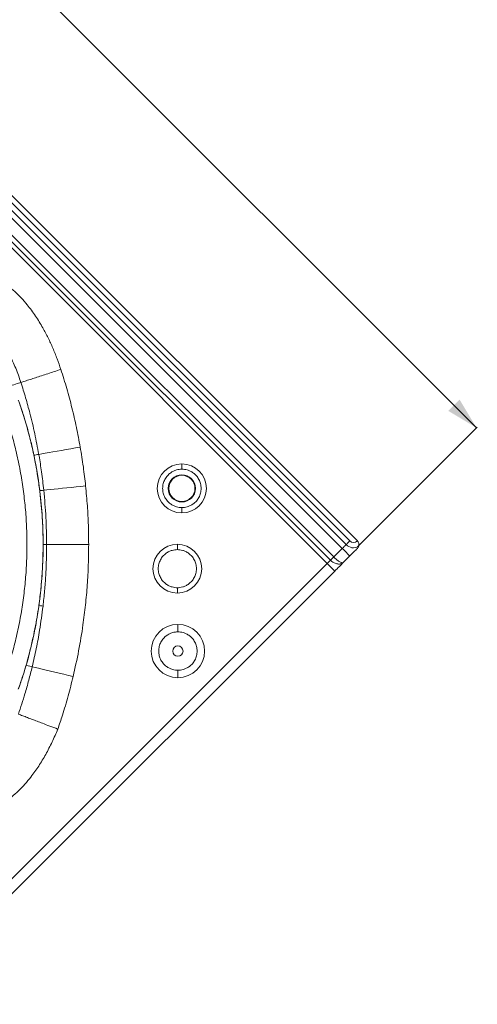
# Model space of a CAD drawing. Units: millimetres. Extents: x -767 to 1835, y -545 to 1248.
# Drawn here: x 1406 to 1835, y -371 to 552 of the extents above; entities that cross this region are included whole.
import ezdxf

# ---------------------------------------------------------------- set-up
doc = ezdxf.new("R2010")
doc.units = ezdxf.units.MM
doc.styles.add('SLDTEXTSTYLE0', font='TXT', dxfattribs={"width": 0.75})
doc.dimstyles.new('SLDDIMSTYLE0', dxfattribs={"dimtxt": 100, "dimasz": 3.302, "dimexe": 0, "dimexo": 0.0625, "dimgap": 25, "dimtad": 1, "dimrnd": 1e-09, "dimzin": 12, "dimdsep": 46, "dimtxsty": 'SLDTEXTSTYLE0', "dimsah": 1, "dimcen": 0.09, "dimadec": 0, "dimazin": 3, "dimtfac": 1, "dimtofl": 0, "dimtmove": 0, "dimatfit": 3, "dimfxl": 0, "dimfrac": 2, "dimtolj": 1, "dimtzin": 12, "dimarcsym": 0})

# ---------------------------------------------------------------- blocks, each defined once
blk = doc.blocks.new('_D')
at = {"color": 7, "linetype": 'Continuous', "lineweight": 0}
for p, q in [((645.09, 1128.16), (760.98, 1244.05)), ((760.27, 1243.34), (1834.37, 169.24)), ((1722.72, 57.6), (1835.07, 169.95))]:
    blk.add_line(p, q, dxfattribs=at)
for points in [[(760.27, 1243.34), (776.18, 1216.82), (786.79, 1227.43)], [(1834.37, 169.24), (1818.46, 195.76), (1807.85, 185.15)]]:
    blk.add_solid(points, dxfattribs=at)
at = {"color": 7, "linetype": 'Continuous', "lineweight": 0, "insert": (1283.98, 901.94), "char_height": 100, "attachment_point": 1, "rotation": 315, "style": 'SLDTEXTSTYLE0'}
blk.add_mtext('1519', dxfattribs=at)

msp = doc.modelspace()

# ---------------------------------------------------------------- linework, layer by layer
at = {"color": 7, "linetype": 'Continuous', "lineweight": 15}
for p, q in [((1722.72, 63.253), (658.524, 1127.449)), ((662.06, 1116.842), (1715.649, 63.253)), ((1708.578, 56.182), (654.989, 1109.771)), ((658.524, 1113.306), (1712.113, 59.717)), ((1694.436, 42.04), (654.989, 1081.487)), ((1697.498, 45.102), (658.051, 1084.548)), ((661.113, 1087.61), (1700.56, 48.163)), ((1471.025, 59.717), (1431.614, 59.717)), ((1700.56, 48.163), (1708.578, 56.182)), ((1715.649, 49.111), (1709.413, 42.874)), ((1288.352, -364.044), (1694.436, 42.04)), ((1701.507, 34.969), (1295.423, -371.115))]:
    msp.add_line(p, q, dxfattribs=at)
at = {"color": 8, "linetype": 'Continuous', "lineweight": 15}
msp.add_line((1431.614, 59.717), (1428.276, 59.717), dxfattribs=at)
at = {"color": 7, "linetype": 'Continuous', "lineweight": 15, "flags": 128}
for points in [[(1407.523, 211.787), (1406.456, 211.44), (1405.259, 211.051), (1403.946, 210.624), (1402.534, 210.165), (1401.042, 209.68), (1399.488, 209.176), (1397.894, 208.657), (1396.278, 208.132)], [(1463.1, 151.152), (1458.634, 150.372), (1454.205, 149.598), (1449.85, 148.838), (1445.603, 148.096), (1441.501, 147.379), (1437.576, 146.694), (1433.862, 146.045), (1430.389, 145.438), (1427.185, 144.878), (1424.277, 144.37)], [(1468.162, 114.812), (1463.653, 114.342), (1459.181, 113.876), (1454.783, 113.417), (1450.496, 112.971), (1446.353, 112.539), (1442.391, 112.126), (1438.641, 111.735), (1435.134, 111.37), (1431.899, 111.032), (1428.963, 110.726)], [(1708.578, 56.182), (1709.268, 56.872), (1709.931, 57.535), (1710.542, 58.146), (1711.078, 58.682), (1711.518, 59.121), (1711.844, 59.448), (1712.046, 59.649), (1712.113, 59.717)], [(1715.649, 49.111), (1715.513, 49.247), (1715.111, 49.649), (1714.457, 50.302), (1713.578, 51.182), (1712.506, 52.253), (1711.284, 53.476), (1709.957, 54.802), (1708.578, 56.182)], [(1712.113, 59.717), (1712.181, 59.785), (1712.383, 59.986), (1712.709, 60.313), (1713.149, 60.753), (1713.685, 61.289), (1714.296, 61.9), (1714.959, 62.563), (1715.649, 63.253)], [(1722.72, 56.182), (1721.971, 55.432), (1721.168, 54.63), (1720.32, 53.782), (1719.434, 52.895), (1718.515, 51.977), (1717.573, 51.035), (1716.615, 50.077), (1715.649, 49.111)], [(1697.498, 45.102), (1697.755, 45.358), (1698.059, 45.663), (1698.407, 46.011), (1698.792, 46.396), (1699.207, 46.81), (1699.644, 47.248), (1700.098, 47.702), (1700.56, 48.163)], [(1694.436, 42.04), (1694.897, 42.501), (1695.351, 42.955), (1695.789, 43.393), (1696.204, 43.807), (1696.588, 44.192), (1696.936, 44.54), (1697.241, 44.845), (1697.498, 45.102)], [(1701.507, 34.969), (1701.371, 35.104), (1700.969, 35.507), (1700.315, 36.16), (1699.436, 37.04), (1698.364, 38.111), (1697.142, 39.334), (1695.815, 40.66), (1694.436, 42.04)], [(1709.413, 42.874), (1708.627, 42.089), (1707.763, 41.224), (1706.829, 40.291), (1705.837, 39.299), (1704.797, 38.259), (1703.721, 37.182), (1702.62, 36.082), (1701.507, 34.969)], [(1456.452, -63.88), (1452.043, -62.825), (1447.67, -61.78), (1443.37, -60.751), (1439.177, -59.749), (1435.127, -58.78), (1431.252, -57.854), (1427.585, -56.977), (1424.156, -56.157), (1420.993, -55.4), (1418.121, -54.714)]]:
    msp.add_lwpolyline(points, dxfattribs=at)
at = {"color": 8, "linetype": 'Continuous', "lineweight": 15, "flags": 128}
for points in [[(1424.277, 144.37), (1423.172, 144.177), (1421.932, 143.961), (1420.572, 143.723), (1419.655, 143.563)], [(1428.23, 2.106), (1427.116, 2.237), (1425.865, 2.384), (1424.494, 2.546), (1424.313, 2.568)], [(1418.121, -54.714), (1417.031, -54.453), (1415.806, -54.16), (1414.463, -53.839), (1413.02, -53.494), (1412.39, -53.343)]]:
    msp.add_lwpolyline(points, dxfattribs=at)
at = {"color": 7, "linetype": 'Continuous', "lineweight": 15}
for centre, radius in [((1558.323, 112.466), 12.75), ((1558.323, 112.466), 12.25), ((1554.608, -40.015), 4.814)]:
    msp.add_circle(centre, radius, dxfattribs=at)
for centre, radius, start, end in [((1558.323, 112.466), 23, 90, 270), ((1558.323, 112.466), 23, 270, 90), ((1554.076, 37.198), 22.858, 90, 270), ((1554.076, 37.198), 22.858, 270, 90), ((1719.185, 66.788), 10, 225, 297.885567), ((1719.185, 66.788), 5, 225, 315), ((1554.608, -40.015), 25, 90, 270), ((1554.608, -40.015), 25, 270, 90)]:
    msp.add_arc(centre, radius, start, end, dxfattribs=at)
for points, knots in [([(1395.505, 302.341), (1397.664, 300.555), (1401.984, 296.981), (1407.894, 290.985), (1414.445, 283.446), (1421.315, 274.131), (1427.767, 263.673), (1433.119, 253.576), (1437.566, 243.947), (1441.573, 234.083), (1443.86, 227.34), (1445.004, 223.969)], [0, 0, 0, 0, 0.08938204, 0.17892208, 0.26837277, 0.40809772, 0.54786737, 0.66029612, 0.77273389, 0.88636424, 1, 1, 1, 1]), ([(1396.759, 237.938), (1398.806, 233.701), (1402.915, 225.198), (1405.983, 216.267), (1407.523, 211.787)], [0, 0, 0, 0, 0.4983341, 1, 1, 1, 1]), ([(1445.004, 223.969), (1442.929, 223.295), (1438.779, 221.946), (1432.661, 219.957), (1426.755, 218.038), (1421.158, 216.219), (1415.981, 214.536), (1411.357, 213.033), (1408.772, 212.193), (1407.523, 211.787)], [0, 0, 0, 0, 0.1441735, 0.2883466, 0.4325196, 0.5766929, 0.7208662, 0.8650395, 1, 1, 1, 1]), ([(1445.004, 223.969), (1446.874, 218.013), (1450.613, 206.101), (1455.416, 187.964), (1459.674, 169.659), (1461.958, 157.321), (1463.1, 151.152)], [0, 0, 0, 0, 0.2493752, 0.4987505, 0.7493752, 1, 1, 1, 1]), ([(1407.523, 211.787), (1409.027, 207.017), (1412.037, 197.474), (1416.402, 181.471), (1420.653, 163.795), (1423.068, 150.849), (1424.277, 144.37)], [0, 0, 0, 0, 0.2157866, 0.4317744, 0.7156584, 1, 1, 1, 1]), ([(1388.213, -75.457), (1390.201, -70.127), (1394.176, -59.467), (1399.187, -43.039), (1403.492, -26.354), (1407.016, -9.424), (1409.773, 7.694), (1411.749, 24.956), (1412.941, 42.312), (1413.341, 59.717), (1412.942, 77.122), (1411.752, 94.479), (1409.776, 111.741), (1407.021, 128.859), (1403.497, 145.789), (1399.193, 162.475), (1394.183, 178.903), (1390.209, 189.563), (1388.222, 194.893)], [0, 0, 0, 0, 0.0625077, 0.1250072, 0.1875053, 0.2500049, 0.3125057, 0.3750061, 0.4375043, 0.5000002, 0.562496, 0.6249942, 0.6874945, 0.7499953, 0.8124948, 0.874993, 0.9374924, 1, 1, 1, 1]), ([(1405.102, -75.776), (1406.558, -71.599), (1409.554, -63.004), (1413.396, -50.004), (1416.754, -37.178), (1419.5, -25.072), (1421.722, -13.734), (1423.49, -3.192), (1424.837, 6.294), (1425.849, 14.748), (1426.596, 22.202), (1427.153, 28.93), (1427.559, 34.955), (1427.864, 40.668), (1428.111, 46.881), (1428.282, 54.136), (1428.316, 62.608), (1428.148, 72.048), (1427.711, 82.449), (1426.933, 93.798), (1425.736, 106.076), (1424.035, 119.257), (1421.738, 133.307), (1418.754, 148.183), (1414.964, 163.821), (1410.485, 179.658), (1406.874, 190.097), (1405.105, 195.208)], [0, 0, 0, 0, 0.0485812, 0.099969, 0.1481639, 0.1931677, 0.2349807, 0.2736028, 0.3090337, 0.3387086, 0.3657016, 0.3900127, 0.411642, 0.430925, 0.4517841, 0.4787686, 0.5092437, 0.5432094, 0.5806664, 0.6216148, 0.6660547, 0.7139858, 0.7654075, 0.8203191, 0.8787206, 0.9406137, 1, 1, 1, 1]), ([(1405.269, 194.979), (1405.833, 193.379), (1407.07, 189.868), (1408.989, 184.086), (1411.117, 177.316), (1413.393, 169.536), (1415.367, 162.198), (1417.025, 155.543), (1418.366, 149.813), (1419.69, 143.748), (1420.981, 137.347), (1422.069, 131.45), (1422.918, 126.455), (1423.89, 120.359), (1425.076, 112.005), (1426.381, 100.684), (1427.458, 88.126), (1428.196, 74.332), (1428.454, 60.243), (1428.23, 46.598), (1427.63, 34.131), (1426.741, 22.642), (1425.823, 13.853), (1425.041, 7.493), (1424.48, 3.293), (1423.903, -0.71), (1423.317, -4.516), (1422.593, -8.952), (1421.65, -14.322), (1420.15, -22.147), (1418.183, -31.306), (1415.782, -41.192), (1413.407, -50.028), (1411.124, -57.832), (1408.991, -64.622), (1407.066, -70.42), (1405.826, -73.941), (1405.261, -75.545)], [0, 0, 0, 0, 0.0186734, 0.0409863, 0.0669383, 0.0965294, 0.12976, 0.1500048, 0.1713962, 0.1939343, 0.2176191, 0.2424506, 0.2591193, 0.2726425, 0.3094742, 0.3506263, 0.3960982, 0.4458893, 0.4999991, 0.5484165, 0.5934059, 0.6349672, 0.6730999, 0.6891057, 0.7044202, 0.7190434, 0.7329753, 0.7462157, 0.7678482, 0.7922104, 0.832861, 0.8698556, 0.9031947, 0.9328785, 0.9589074, 0.9812813, 1, 1, 1, 1]), ([(1463.1, 151.152), (1463.624, 148.055), (1464.671, 141.862), (1466.459, 129.759), (1467.488, 120.725), (1468.162, 114.812)], [0, 0, 0, 0, 0.2567481, 0.513496, 1, 1, 1, 1]), ([(1424.277, 144.37), (1424.354, 143.924), (1425.296, 138.5), (1427.064, 127.311), (1428.301, 116.509), (1428.963, 110.726)], [0, 0, 0, 0, 0.0400286, 0.4860813, 1, 1, 1, 1]), ([(1558.323, 94.466), (1557.524, 94.497), (1555.822, 94.563), (1553.152, 95.149), (1550.285, 96.249), (1547.894, 97.713), (1546.052, 99.251), (1544.699, 100.647), (1543.473, 102.224), (1542.385, 104.012), (1541.495, 105.952), (1540.602, 108.754), (1540.136, 112.466), (1540.602, 116.178), (1541.495, 118.98), (1542.386, 120.92), (1543.473, 122.708), (1544.7, 124.285), (1546.052, 125.681), (1547.894, 127.218), (1550.285, 128.682), (1553.152, 129.782), (1555.822, 130.369), (1557.524, 130.435), (1558.323, 130.466)], [0, 0, 0, 0, 0.0423938, 0.0903571, 0.1444018, 0.2048258, 0.2382353, 0.2716358, 0.3078822, 0.3441195, 0.3825395, 0.4209501, 0.5, 0.5790499, 0.6174698, 0.6558805, 0.6921266, 0.7283641, 0.7617736, 0.7951742, 0.8555982, 0.9096429, 0.9576062, 1, 1, 1, 1]), ([(1558.323, 135.466), (1558.323, 135.378), (1558.323, 135.194), (1558.323, 133.842), (1558.323, 132.16), (1558.323, 131.016), (1558.323, 130.466)], [0, 0, 0, 0, 0.27026078, 0.56242876, 0.78973638, 1, 1, 1, 1]), ([(1558.323, 130.466), (1559.122, 130.435), (1560.824, 130.369), (1563.495, 129.782), (1566.361, 128.682), (1568.752, 127.218), (1570.594, 125.681), (1571.947, 124.284), (1573.174, 122.707), (1574.261, 120.919), (1575.151, 118.979), (1576.044, 116.178), (1576.511, 112.466), (1576.044, 108.754), (1575.151, 105.952), (1574.261, 104.012), (1573.174, 102.224), (1571.947, 100.647), (1570.594, 99.251), (1568.752, 97.713), (1566.361, 96.249), (1563.495, 95.149), (1560.824, 94.563), (1559.122, 94.497), (1558.323, 94.466)], [0, 0, 0, 0, 0.0423938, 0.0903571, 0.1444019, 0.2048259, 0.2382353, 0.2716359, 0.3078823, 0.3441195, 0.3825393, 0.42095, 0.5, 0.5790499, 0.6174698, 0.6558805, 0.6921269, 0.7283642, 0.7617739, 0.7951741, 0.8555982, 0.9096429, 0.9576062, 1, 1, 1, 1]), ([(1468.162, 114.812), (1468.747, 108.555), (1469.895, 96.272), (1470.838, 77.892), (1470.963, 65.778), (1471.025, 59.717)], [0, 0, 0, 0, 0.3415335, 0.6705745, 1, 1, 1, 1]), ([(1428.963, 110.726), (1429.736, 102.242), (1431.281, 85.273), (1431.503, 68.236), (1431.614, 59.717)], [0, 0, 0, 0, 0.4999997, 1, 1, 1, 1]), ([(1558.323, 94.466), (1558.323, 93.757), (1558.323, 92.283), (1558.323, 90.606), (1558.323, 89.63), (1558.323, 89.519), (1558.323, 89.466)], [0, 0, 0, 0, 0.27026121, 0.56242993, 0.78973633, 1, 1, 1, 1]), ([(1431.614, 59.717), (1431.574, 54.908), (1431.493, 45.285), (1430.828, 30.865), (1429.8, 16.461), (1428.753, 6.892), (1428.23, 2.106)], [0, 0, 0, 0, 0.2498548, 0.4999249, 0.7498548, 1, 1, 1, 1]), ([(1471.025, 59.717), (1470.961, 53.435), (1470.832, 40.861), (1469.79, 22.029), (1468.132, 3.235), (1465.542, -17.386), (1461.866, -39.821), (1458.258, -55.854), (1456.452, -63.88)], [0, 0, 0, 0, 0.1511039, 0.3023982, 0.4535021, 0.6047966, 0.8021859, 1, 1, 1, 1]), ([(1554.076, 60.056), (1554.076, 59.968), (1554.076, 59.785), (1554.076, 58.432), (1554.076, 56.75), (1554.076, 55.606), (1554.076, 55.056)], [0, 0, 0, 0, 0.2702617, 0.5624295, 0.7897364, 1, 1, 1, 1]), ([(1722.72, 63.253), (1722.998, 62.929), (1723.542, 62.296), (1724.016, 61.161), (1724.227, 59.971), (1724.149, 58.876), (1723.92, 58.095), (1723.88, 57.995), (1723.862, 57.95)], [0, 0, 0, 0, 0.1536153, 0.3007123, 0.4668871, 0.6635724, 0.8493917, 1, 1, 1, 1]), ([(1723.862, 57.95), (1723.859, 57.944), (1723.848, 57.916), (1723.658, 57.401), (1723.132, 56.594), (1722.722, 56.184), (1722.72, 56.182)], [0, 0, 0, 0, 0.1103642, 0.5487448, 0.9978561, 1, 1, 1, 1]), ([(1554.076, 19.341), (1553.283, 19.371), (1551.594, 19.437), (1548.945, 20.019), (1546.101, 21.11), (1543.729, 22.562), (1541.901, 24.088), (1540.559, 25.473), (1539.342, 27.038), (1538.264, 28.812), (1537.381, 30.736), (1536.494, 33.516), (1536.032, 37.198), (1536.494, 40.881), (1537.381, 43.661), (1538.264, 45.586), (1539.342, 47.359), (1540.56, 48.924), (1541.902, 50.309), (1543.729, 51.835), (1546.101, 53.287), (1548.945, 54.378), (1551.594, 54.96), (1553.283, 55.026), (1554.076, 55.056)], [0, 0, 0, 0, 0.04239372, 0.09035702, 0.14440186, 0.20482561, 0.23823533, 0.2716358, 0.30788249, 0.34411966, 0.38253939, 0.42095005, 0.49999998, 0.57904992, 0.61746975, 0.65588029, 0.69212674, 0.72836418, 0.76177357, 0.79517439, 0.85559813, 0.90964298, 0.95760628, 1, 1, 1, 1]), ([(1554.076, 55.056), (1554.868, 55.026), (1556.557, 54.96), (1559.206, 54.378), (1562.05, 53.287), (1564.422, 51.834), (1566.25, 50.309), (1567.592, 48.924), (1568.809, 47.359), (1569.887, 45.585), (1570.77, 43.661), (1571.657, 40.881), (1572.12, 37.198), (1571.657, 33.516), (1570.77, 30.736), (1569.887, 28.811), (1568.809, 27.038), (1567.591, 25.473), (1566.249, 24.088), (1564.422, 22.562), (1562.05, 21.11), (1559.206, 20.019), (1556.557, 19.437), (1554.868, 19.371), (1554.076, 19.341)], [0, 0, 0, 0, 0.0423937, 0.090357, 0.1444019, 0.2048256, 0.2382354, 0.2716358, 0.3078825, 0.3441197, 0.3825394, 0.42095, 0.5, 0.5790499, 0.6174697, 0.6558803, 0.6921267, 0.7283642, 0.7617736, 0.7951744, 0.8555981, 0.909643, 0.9576063, 1, 1, 1, 1]), ([(1709.413, 42.874), (1709.411, 42.873), (1709.31, 42.773), (1709.026, 42.658), (1708.364, 42.723), (1707.485, 43.021), (1706.416, 43.55), (1705.182, 44.305), (1703.483, 45.516), (1701.868, 46.878), (1700.802, 47.926), (1700.56, 48.163)], [0, 0, 0, 0, 0.0013654, 0.1224785, 0.2396878, 0.3576018, 0.4795644, 0.5967051, 0.7180764, 0.9360077, 1, 1, 1, 1]), ([(1709.413, 42.874), (1709.41, 42.871), (1709.152, 42.614), (1708.535, 42.161), (1707.371, 41.715), (1705.978, 41.512), (1704.44, 41.573), (1702.786, 41.912), (1700.657, 42.699), (1698.825, 43.839), (1697.744, 44.868), (1697.498, 45.102)], [0, 0, 0, 0, 0.0013718, 0.1186936, 0.2401135, 0.3575004, 0.4792079, 0.5959932, 0.7171316, 0.9356908, 1, 1, 1, 1]), ([(1554.076, 19.341), (1554.076, 18.632), (1554.076, 17.158), (1554.076, 15.48), (1554.076, 14.504), (1554.076, 14.394), (1554.076, 14.341)], [0, 0, 0, 0, 0.2702613, 0.5624294, 0.7897364, 1, 1, 1, 1]), ([(1428.23, 2.106), (1427.237, -5.427), (1425.485, -18.732), (1422.004, -37.67), (1419.416, -49.03), (1418.121, -54.714)], [0, 0, 0, 0, 0.394686, 0.6971523, 1, 1, 1, 1]), ([(1554.608, -22.015), (1554.608, -21.368), (1554.608, -20.024), (1554.608, -18.121), (1554.608, -16.438), (1554.608, -15.243), (1554.608, -15.089), (1554.608, -15.015)], [0, 0, 0, 0, 0.17681322, 0.36714949, 0.56355083, 0.79027524, 1, 1, 1, 1]), ([(1554.608, -58.015), (1553.809, -57.984), (1552.107, -57.918), (1549.436, -57.332), (1546.57, -56.232), (1544.179, -54.768), (1542.337, -53.23), (1540.984, -51.834), (1539.757, -50.257), (1538.67, -48.469), (1537.78, -46.529), (1536.887, -43.727), (1536.42, -40.015), (1536.887, -36.303), (1537.78, -33.501), (1538.67, -31.561), (1539.757, -29.774), (1540.984, -28.196), (1542.337, -26.8), (1544.179, -25.263), (1546.57, -23.799), (1549.436, -22.699), (1552.107, -22.113), (1553.809, -22.046), (1554.608, -22.015)], [0, 0, 0, 0, 0.0423938, 0.0903571, 0.1444019, 0.204826, 0.2382354, 0.2716359, 0.3078824, 0.3441197, 0.3825394, 0.42095, 0.5, 0.57905, 0.6174697, 0.6558804, 0.6921268, 0.728364, 0.7617739, 0.7951741, 0.8555981, 0.9096429, 0.9576062, 1, 1, 1, 1]), ([(1554.608, -22.015), (1555.407, -22.046), (1557.109, -22.113), (1559.779, -22.699), (1562.646, -23.799), (1565.037, -25.263), (1566.879, -26.8), (1568.232, -28.197), (1569.458, -29.774), (1570.546, -31.562), (1571.436, -33.502), (1572.329, -36.304), (1572.795, -40.015), (1572.329, -43.727), (1571.436, -46.529), (1570.545, -48.469), (1569.458, -50.257), (1568.231, -51.834), (1566.879, -53.23), (1565.037, -54.768), (1562.646, -56.232), (1559.779, -57.332), (1557.109, -57.918), (1555.407, -57.984), (1554.608, -58.015)], [0, 0, 0, 0, 0.04239431, 0.09035757, 0.14440229, 0.20482581, 0.23823565, 0.2716362, 0.30788256, 0.34411978, 0.38253957, 0.42095005, 0.49999999, 0.57904992, 0.6174697, 0.65588015, 0.69212665, 0.72836383, 0.76177361, 0.79517413, 0.85559772, 0.90964244, 0.9576057, 1, 1, 1, 1]), ([(1418.121, -54.714), (1417.072, -58.952), (1414.971, -67.43), (1410.792, -82.278), (1407.346, -92.784), (1405.262, -99.138)], [0, 0, 0, 0, 0.2831086, 0.5664185, 1, 1, 1, 1]), ([(1456.452, -63.88), (1454.926, -69.976), (1451.873, -82.167), (1447.001, -98.591), (1443.556, -108.871), (1442.107, -113.192)], [0, 0, 0, 0, 0.366928, 0.7338556, 1, 1, 1, 1]), ([(1554.608, -65.015), (1554.608, -64.963), (1554.608, -64.854), (1554.608, -63.956), (1554.608, -62.449), (1554.608, -60.383), (1554.608, -58.784), (1554.608, -58.015)], [0, 0, 0, 0, 0.17681305, 0.36714953, 0.56355079, 0.79027544, 1, 1, 1, 1]), ([(1442.107, -113.192), (1442.052, -113.171), (1439.571, -112.226), (1434.657, -110.355), (1428.211, -107.898), (1422.677, -105.787), (1418.015, -104.009), (1413.467, -102.272), (1409.108, -100.608), (1406.544, -99.628), (1405.262, -99.138)], [0, 0, 0, 0, 0.0038712, 0.1755382, 0.3472048, 0.4709565, 0.5951019, 0.718853, 0.8594266, 1, 1, 1, 1]), ([(1442.107, -113.192), (1440.362, -117.209), (1436.867, -125.253), (1430.945, -136.822), (1424.386, -147.852), (1417.806, -157.112), (1411.369, -164.819), (1405.345, -171.153), (1400.912, -174.928), (1398.698, -176.814)], [0, 0, 0, 0, 0.16886021, 0.33817373, 0.50081545, 0.66341124, 0.77559969, 0.88790621, 1, 1, 1, 1])]:
    msp.add_open_spline(points, degree=3, knots=knots, dxfattribs=at)
at = {"color": 8, "linetype": 'Continuous', "lineweight": 15}
msp.add_open_spline([(1428.963, 110.726), (1428.226, 110.65), (1427.108, 110.533), (1425.623, 110.378), (1425.115, 110.325)], degree=3, knots=[0, 0, 0, 0, 0.6581937, 1, 1, 1, 1], dxfattribs=at)

# ---------------------------------------------------------------- dimensions: what is measured, and where the dimension line sits
at = {"color": 7, "linetype": 'Continuous', "lineweight": 0}
dim = msp.add_linear_dim(base=(1834.367, 169.243), p1=(644.382, 1127.449), p2=(1722.013, 56.889), angle=315, dimstyle='SLDDIMSTYLE0', dxfattribs=at)
dim.commit()
dim.dimension.update_dxf_attribs({"geometry": '_D', "text_midpoint": (1297.32, 706.291), "dimtype": 160})

doc.saveas('drawing.dxf')
